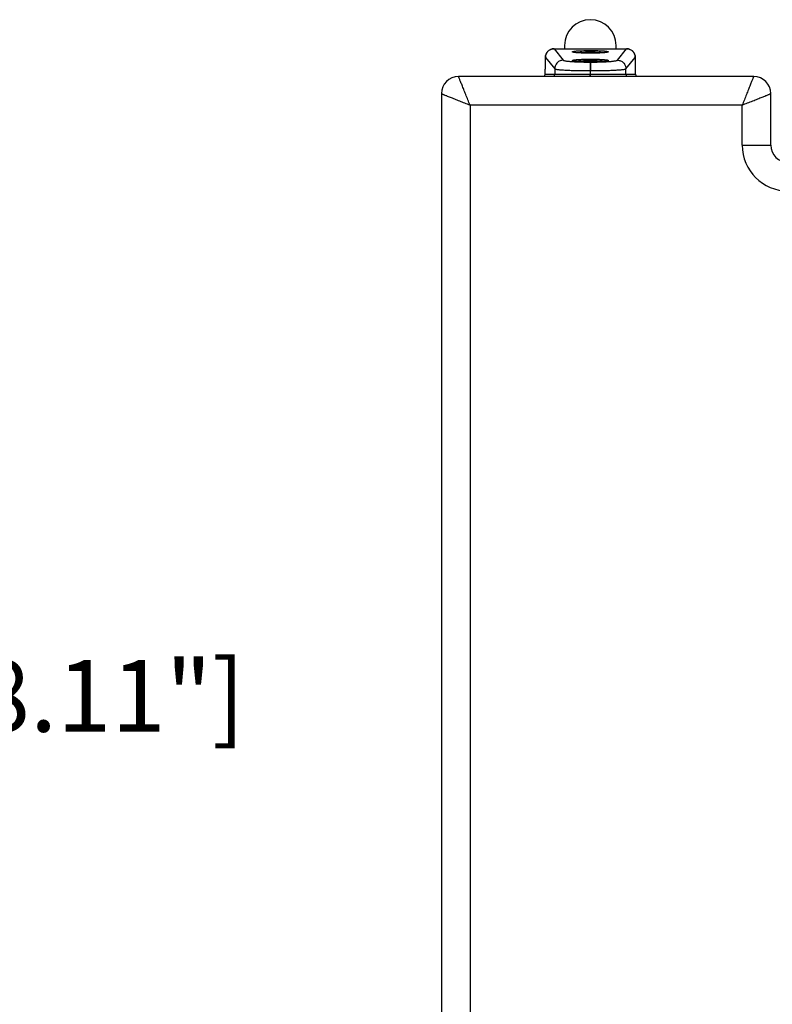
# Model space of a CAD drawing. Units: millimetres. Extents: x 3297 to 6267, y -749 to 1351.
# Drawn here: x 3895 to 4026, y -332 to -160 of the extents above; entities that cross this region are included whole.
import ezdxf

# ---------------------------------------------------------------- set-up
doc = ezdxf.new("R2010")
doc.units = ezdxf.units.MM
doc.header["$LTSCALE"] = 30.734
doc.header["$PDMODE"] = 3
doc.header["$PDSIZE"] = 0.3125
doc.layers.get('0').update_dxf_attribs({"linetype": 'CONTINUOUS'})
doc.layers.get('Defpoints').update_dxf_attribs({"linetype": 'CONTINUOUS'})
doc.layers.add('AM_5', color=3, linetype='CONTINUOUS', lineweight=25)
doc.styles.get("Standard").update_dxf_attribs({"font": 'txt', "width": 0.8})
doc.dimstyles.new('AM_ISO$0', dxfattribs={"dimtxt": 1.25, "dimasz": 3, "dimexe": 1, "dimexo": 1, "dimgap": 1.5, "dimtad": 1, "dimdsep": 46, "dimtxsty": 'STANDARD', "dimcen": 0, "dimclrd": 3, "dimclre": 3, "dimclrt": 7, "dimadec": 0, "dimazin": 2, "dimtp": 0.1, "dimtm": 0.1, "dimtfac": 0.71, "dimtmove": 0, "dimatfit": 3, "dimfxl": 1, "dimtzin": 0, "dimlwd": -1, "dimlwe": -1, "dimarcsym": 0})

# ---------------------------------------------------------------- blocks, each defined once
blk = doc.blocks.new('*D6')
at = {"layer": 'AM_5', "color": 3, "transparency": 16777216}
for p, q in [((3784.03, -347.06), (3784.03, -279.78)), ((3784.03, -279.78), (3814.03, -279.78)), ((4027.93, -347.06), (3774.03, -347.06)), ((3784.03, -420.06), (3784.03, -377.06)), ((4002.73, -450.06), (3774.03, -450.06))]:
    blk.add_line(p, q, dxfattribs=at)
for points in [[(3779.03, -377.06), (3789.03, -377.06), (3784.03, -347.06)], [(3779.03, -420.06), (3789.03, -420.06), (3784.03, -450.06)]]:
    blk.add_solid(points, dxfattribs=at)
at = {"layer": 'Defpoints', "color": 0, "transparency": 16777216}
for p in [(4037.93, -347.06), (3784.03, -450.06), (4012.73, -450.06)]:
    blk.add_point(p, dxfattribs=at)
at = {"layer": 'AM_5', "color": 7, "transparency": 16777216, "insert": (3879.86, -279.78), "char_height": 12.5, "attachment_point": 5}
blk.add_mtext('206.00 [8.11"]', dxfattribs=at)

msp = doc.modelspace()

# ---------------------------------------------------------------- linework, layer by layer
at = {"color": 7, "linetype": 'Continuous'}
for p, q in [((3989.9347, -164.6561), (3989.9347, -165.2284)), ((3998.9347, -165.2284), (3998.9347, -164.6561)), ((3988.0987, -165.2284), (4000.7708, -165.2284)), ((3986.5978, -168.8061), (3986.5978, -166.727)), ((3994.4347, -167.5081), (3994.3982, -167.5081)), ((4002.2717, -166.727), (4002.2717, -168.8061)), ((4022.9347, -170.0561), (3971.4347, -170.0561)), ((3986.5347, -169.6561), (3986.5347, -168.8061)), ((3986.5996, -168.8061), (3986.5347, -168.8061)), ((4002.2698, -168.8061), (4002.3347, -168.8061)), ((4002.3347, -169.6561), (4002.3347, -168.8061)), ((3968.4347, -173.0561), (3968.4347, -440.3701)), ((4025.9347, -182.0561), (4025.9347, -173.0561))]:
    msp.add_line(p, q, dxfattribs=at)
at = {"color": 9, "linetype": 'Continuous'}
for p, q in [((3988.0987, -165.2284), (3988.0987, -165.2312)), ((3988.0987, -165.2312), (3989.7185, -167.2194)), ((3988.0987, -165.2312), (4000.7708, -165.2312)), ((3999.151, -167.2194), (4000.7708, -165.2312)), ((4000.7708, -165.2284), (4000.7708, -165.2312)), ((3986.5978, -166.727), (3986.5996, -166.7315)), ((3986.5996, -168.8061), (3986.5996, -166.7315)), ((3986.5996, -166.7315), (3988.2213, -168.722)), ((3994.4113, -167.5517), (3994.4113, -169.0474)), ((3994.4113, -167.5517), (3994.4581, -167.5517)), ((3994.4581, -167.5517), (3994.4581, -169.0474)), ((4000.6482, -168.722), (4002.2698, -166.7315)), ((4002.2717, -166.727), (4002.2698, -166.7315)), ((4002.2698, -166.7315), (4002.2698, -168.8061)), ((3986.5347, -169.6538), (3988.2255, -169.6538)), ((3988.2213, -168.722), (3988.2255, -169.6538)), ((3988.2255, -169.6538), (3994.4141, -169.6561)), ((3994.4113, -169.0474), (3994.4141, -169.6561)), ((3994.4113, -169.0474), (3994.4581, -169.0474)), ((3994.4141, -170.0561), (3994.4141, -169.6561)), ((3994.4141, -169.6561), (3994.4554, -169.6561)), ((3994.4554, -169.6561), (3994.4581, -169.0474)), ((3994.4554, -169.6561), (4000.6439, -169.6538)), ((3994.4554, -170.0561), (3994.4554, -169.6561)), ((4000.6439, -169.6538), (4000.6482, -168.722)), ((4000.6439, -169.6538), (4002.3347, -169.6538)), ((3973.4347, -175.0561), (3973.4347, -440.3701)), ((4020.9347, -175.0561), (3973.4347, -175.0561)), ((4020.9347, -182.0561), (4020.9347, -175.0561)), ((4020.9347, -182.0561), (4025.9347, -182.0561))]:
    msp.add_line(p, q, dxfattribs=at)
at = {"color": 7, "linetype": 'Continuous'}
for points in [[(3988.0987, -165.2284), (3988.0062, -165.2312), (3987.8793, -165.2445), (3987.7535, -165.2685), (3987.6299, -165.3033), (3987.5094, -165.3487), (3987.3929, -165.4044), (3987.2813, -165.4701), (3987.1757, -165.5452), (3987.077, -165.6292), (3986.9858, -165.7214), (3986.903, -165.8211), (3986.8293, -165.9274), (3986.765, -166.0395), (3986.7109, -166.1562), (3986.6671, -166.2768), (3986.6339, -166.4002), (3986.6114, -166.5256), (3986.5997, -166.6519), (3986.5978, -166.727)], [(3994.4347, -166.0024), (3994.3982, -166.0024), (3994.3048, -166.0022), (3994.212, -166.0018), (3994.1198, -166.0012), (3994.0284, -166.0004), (3993.9379, -165.9994), (3993.8483, -165.9982), (3993.7596, -165.9968), (3993.6721, -165.9952), (3993.5857, -165.9935), (3993.5005, -165.9916), (3993.4165, -165.9895), (3993.3339, -165.9872), (3993.2526, -165.9848), (3993.1727, -165.9822), (3993.0943, -165.9795), (3993.0174, -165.9766), (3992.9421, -165.9736), (3992.8683, -165.9705), (3992.7961, -165.9672), (3992.7256, -165.9638), (3992.6567, -165.9603), (3992.5896, -165.9566), (3992.5243, -165.9529), (3992.4607, -165.949), (3992.3989, -165.9451), (3992.3389, -165.9411), (3992.2807, -165.9369), (3992.2245, -165.9327), (3992.17, -165.9285), (3992.1175, -165.9241), (3992.0669, -165.9197), (3992.0182, -165.9152), (3991.9714, -165.9107), (3991.9265, -165.9062), (3991.8836, -165.9016), (3991.8426, -165.8969), (3991.8035, -165.8923), (3991.7664, -165.8876), (3991.7312, -165.8829), (3991.698, -165.8783), (3991.6668, -165.8736), (3991.6375, -165.869), (3991.6102, -165.8644), (3991.5849, -165.8598), (3991.5615, -165.8554), (3991.5403, -165.851), (3991.5212, -165.8468), (3991.5042, -165.8427), (3991.4897, -165.839), (3991.4775, -165.8355), (3991.4677, -165.8325), (3991.4608, -165.8302), (3991.4579, -165.8291)], [(3997.4096, -165.8304), (3997.4123, -165.8289), (3997.4146, -165.8278), (3997.4125, -165.8287), (3997.4076, -165.8305), (3997.3998, -165.8331), (3997.389, -165.8364), (3997.3757, -165.84), (3997.3603, -165.8439), (3997.3423, -165.8481), (3997.3223, -165.8524), (3997.3001, -165.8569), (3997.2758, -165.8614), (3997.2495, -165.8661), (3997.2211, -165.8707), (3997.1907, -165.8754), (3997.1583, -165.8801), (3997.1239, -165.8849), (3997.0876, -165.8896), (3997.0492, -165.8943), (3997.009, -165.899), (3996.9668, -165.9036), (3996.9226, -165.9082), (3996.8765, -165.9128), (3996.8286, -165.9173), (3996.7787, -165.9218), (3996.7269, -165.9262), (3996.6733, -165.9305), (3996.6178, -165.9348), (3996.5605, -165.939), (3996.5013, -165.9431), (3996.4405, -165.947), (3996.3779, -165.9509), (3996.3136, -165.9547), (3996.2477, -165.9584), (3996.1801, -165.962), (3996.111, -165.9654), (3996.0403, -165.9687), (3995.9682, -165.9719), (3995.8946, -165.975), (3995.8195, -165.9779), (3995.7432, -165.9806), (3995.6655, -165.9833), (3995.5866, -165.9857), (3995.5064, -165.988), (3995.4252, -165.9902), (3995.3429, -165.9922), (3995.2595, -165.994), (3995.1752, -165.9957), (3995.0901, -165.9971), (3995.0041, -165.9984), (3994.9173, -165.9996), (3994.8299, -166.0005), (3994.7419, -166.0013), (3994.6533, -166.0018), (3994.5643, -166.0022), (3994.475, -166.0024), (3994.4347, -166.0024)], [(4002.2717, -166.727), (4002.269, -166.6375), (4002.256, -166.5113), (4002.2323, -166.386), (4002.1979, -166.2628), (4002.1528, -166.1425), (4002.0974, -166.0261), (4002.032, -165.9145), (4001.957, -165.8088), (4001.8731, -165.7099), (4001.7808, -165.6185), (4001.681, -165.5354), (4001.5746, -165.4614), (4001.4622, -165.3968), (4001.3451, -165.3424), (4001.2242, -165.2984), (4001.1002, -165.2649), (4000.9744, -165.2423), (4000.8477, -165.2304), (4000.7708, -165.2284)], [(3994.212, -167.5075), (3994.1198, -167.5069), (3994.0284, -167.5061), (3993.9379, -167.5051), (3993.8483, -167.5039), (3993.7596, -167.5025), (3993.6721, -167.501), (3993.5857, -167.4992), (3993.5005, -167.4973), (3993.4165, -167.4952), (3993.3339, -167.493), (3993.2526, -167.4905), (3993.1727, -167.488), (3993.0943, -167.4852), (3993.0174, -167.4824), (3992.9421, -167.4793), (3992.8683, -167.4762), (3992.7961, -167.4729), (3992.7256, -167.4695), (3992.6567, -167.466), (3992.5896, -167.4624), (3992.5243, -167.4586), (3992.4607, -167.4548), (3992.3989, -167.4508), (3992.3389, -167.4468), (3992.2807, -167.4427), (3992.2245, -167.4385), (3992.17, -167.4342), (3992.1175, -167.4298), (3992.0669, -167.4254), (3992.0182, -167.421), (3991.9714, -167.4164), (3991.9265, -167.4119), (3991.8836, -167.4073), (3991.8426, -167.4027), (3991.8035, -167.398), (3991.7664, -167.3933), (3991.7312, -167.3887), (3991.698, -167.384), (3991.6668, -167.3793), (3991.6375, -167.3747), (3991.6102, -167.3701), (3991.5849, -167.3656), (3991.5615, -167.3611), (3991.5403, -167.3567), (3991.5212, -167.3525), (3991.5042, -167.3484), (3991.4897, -167.3447), (3991.4775, -167.3413), (3991.4677, -167.3382), (3991.4608, -167.3359), (3991.4579, -167.3348)], [(3994.3982, -167.5081), (3994.3048, -167.5079), (3994.212, -167.5075)], [(3994.6533, -167.5076), (3994.5643, -167.5079), (3994.475, -167.5081), (3994.4347, -167.5081)], [(3997.4096, -167.3361), (3997.4123, -167.3347), (3997.4146, -167.3336), (3997.4125, -167.3344), (3997.4076, -167.3363), (3997.3998, -167.3388), (3997.389, -167.3421), (3997.3757, -167.3458), (3997.3603, -167.3497), (3997.3423, -167.3538), (3997.3223, -167.3582), (3997.3001, -167.3626), (3997.2758, -167.3672), (3997.2495, -167.3718), (3997.2211, -167.3764), (3997.1907, -167.3811), (3997.1583, -167.3859), (3997.1239, -167.3906), (3997.0876, -167.3953), (3997.0492, -167.4), (3997.009, -167.4047), (3996.9668, -167.4094), (3996.9226, -167.414), (3996.8765, -167.4185), (3996.8286, -167.4231), (3996.7787, -167.4275), (3996.7269, -167.4319), (3996.6733, -167.4363), (3996.6178, -167.4405), (3996.5605, -167.4447), (3996.5013, -167.4488), (3996.4405, -167.4528), (3996.3779, -167.4567), (3996.3136, -167.4605), (3996.2477, -167.4641), (3996.1801, -167.4677), (3996.111, -167.4711), (3996.0403, -167.4744), (3995.9682, -167.4776), (3995.8946, -167.4807), (3995.8195, -167.4836), (3995.7432, -167.4864), (3995.6655, -167.489), (3995.5866, -167.4915), (3995.5064, -167.4938), (3995.4252, -167.4959), (3995.3429, -167.4979), (3995.2595, -167.4997), (3995.1752, -167.5014), (3995.0901, -167.5029), (3995.0041, -167.5042), (3994.9173, -167.5053), (3994.8299, -167.5062), (3994.7419, -167.507), (3994.6533, -167.5076)]]:
    msp.add_lwpolyline(points, dxfattribs=at)
for centre, radius, start, end in [((3994.4347, -164.6561), 4.5, 0, 180), ((3971.4347, -173.0561), 3, 90, 180), ((3986.0347, -169.6561), 0.5, 306.810884, 0.262594), ((4002.8347, -169.6561), 0.5, 180, 233.190428), ((4022.9347, -173.0561), 3, 0, 90), ((4028.9347, -182.0561), 3, 180, 270)]:
    msp.add_arc(centre, radius, start, end, dxfattribs=at)
at = {"color": 9, "linetype": 'Continuous'}
for centre, radius, start, end in [((3994.4581, -105.1838), 62.3679, 270.000041, 270.159362), ((3995.4666, -135.3894), 32.1426, 273.123793, 273.338326), ((3987.7253, -169.6563), 0.5002, 306.871348, 0.27961), ((4001.1441, -169.6563), 0.5002, 179.72039, 233.128651), ((4028.9347, -182.0561), 8, 180, 270)]:
    msp.add_arc(centre, radius, start, end, dxfattribs=at)
for points, knots in [([(3986.5996, -166.7315), (3986.5996, -166.5368), (3986.6779, -166.1428), (3987.0116, -165.6449), (3987.5096, -165.3108), (3987.9037, -165.2318), (3988.0987, -165.2312)], [0, 0, 0, 0, 0.24973167, 0.49976806, 0.74990101, 1, 1, 1, 1]), ([(3991.6146, -165.8692), (3991.5654, -165.8614), (3991.4974, -165.8495), (3991.4154, -165.8291), (3991.3713, -165.8151), (3991.339, -165.8008), (3991.3178, -165.7871), (3991.307, -165.7693), (3991.3154, -165.7507), (3991.3354, -165.7369), (3991.3659, -165.7226), (3991.4084, -165.7086), (3991.4626, -165.6947), (3991.5286, -165.6809), (3991.6391, -165.6618), (3991.8045, -165.6397), (3992.0337, -165.6163), (3992.4114, -165.5864), (3993.2156, -165.5445), (3993.9312, -165.5326), (3994.4347, -165.5326)], [0, 0, 0, 0, 0.04285125, 0.05939794, 0.07265514, 0.0826745, 0.08967606, 0.09438656, 0.09890017, 0.10550659, 0.11507294, 0.12785744, 0.14393165, 0.16327952, 0.18585695, 0.2404277, 0.30686944, 0.38419287, 0.56655185, 1, 1, 1, 1]), ([(3994.4347, -166.0031), (3994.1452, -166.0031), (3993.589, -165.9974), (3992.81, -165.9723), (3992.159, -165.9328), (3991.775, -165.8945), (3991.6146, -165.8692)], [0, 0, 0, 0, 0.30743243, 0.59062003, 0.82755193, 1, 1, 1, 1]), ([(3991.9106, -165.9045), (3992.0612, -165.8819), (3992.413, -165.8464), (3993.0009, -165.8101), (3993.6912, -165.7871), (3994.1808, -165.7819), (3994.4347, -165.7819)], [0, 0, 0, 0, 0.18065685, 0.41912167, 0.69879331, 1, 1, 1, 1]), ([(3994.4347, -165.5326), (3994.6958, -165.5326), (3995.2012, -165.5372), (3995.9185, -165.5581), (3996.4643, -165.5868), (3996.8423, -165.6169), (3997.0712, -165.6404), (3997.258, -165.6657), (3997.3859, -165.6891), (3997.4646, -165.7097), (3997.5064, -165.7236), (3997.5359, -165.738), (3997.5554, -165.752), (3997.5622, -165.771), (3997.5501, -165.7884), (3997.5281, -165.8021), (3997.4945, -165.8164), (3997.4492, -165.8304), (3997.3655, -165.8508), (3997.2961, -165.8628), (3997.246, -165.8706)], [0, 0, 0, 0, 0.22411594, 0.43391268, 0.61616203, 0.6932934, 0.75944697, 0.81365168, 0.85513428, 0.87097104, 0.88351128, 0.89283423, 0.89922573, 0.90364929, 0.90849936, 0.91575309, 0.92606427, 0.93963137, 0.95649841, 1, 1, 1, 1]), ([(3994.4347, -165.7819), (3994.6887, -165.7819), (3995.1784, -165.7871), (3995.8689, -165.8101), (3996.4567, -165.8465), (3996.8084, -165.8819), (3996.9589, -165.9045)], [0, 0, 0, 0, 0.30128434, 0.58100676, 0.81945563, 1, 1, 1, 1]), ([(3997.246, -165.8706), (3997.085, -165.8955), (3996.701, -165.9335), (3996.0512, -165.9727), (3995.2757, -165.9974), (3994.7225, -166.0031), (3994.4347, -166.0031)], [0, 0, 0, 0, 0.17356467, 0.41071343, 0.69342268, 1, 1, 1, 1]), ([(4000.7708, -165.2312), (4000.9658, -165.2318), (4001.3598, -165.3108), (4001.8578, -165.6449), (4002.1916, -166.1427), (4002.2698, -166.5367), (4002.2698, -166.7315)], [0, 0, 0, 0, 0.25010041, 0.50021004, 0.7501775, 1, 1, 1, 1]), ([(3989.7185, -167.2194), (3989.5235, -167.2203), (3989.1297, -167.3), (3988.6326, -167.6351), (3988.2993, -168.1333), (3988.2213, -168.5273), (3988.2213, -168.722)], [0, 0, 0, 0, 0.24998801, 0.50015789, 0.75023544, 1, 1, 1, 1]), ([(3989.7185, -167.2194), (3989.7248, -167.2271), (3989.7442, -167.2419), (3989.8021, -167.2703), (3989.9108, -167.3022), (3990.0811, -167.3374), (3990.3036, -167.3713), (3990.5755, -167.4036), (3991.0271, -167.4461), (3991.3883, -167.4698), (3991.6428, -167.4838)], [0, 0, 0, 0, 0.01534898, 0.03669584, 0.09906804, 0.18826987, 0.3037589, 0.44439155, 0.6086168, 1, 1, 1, 1]), ([(3991.6146, -167.3749), (3991.5654, -167.3672), (3991.4974, -167.3552), (3991.4154, -167.3348), (3991.3713, -167.3209), (3991.339, -167.3065), (3991.3178, -167.2928), (3991.307, -167.275), (3991.3154, -167.2564), (3991.3354, -167.2426), (3991.3659, -167.2283), (3991.4084, -167.2144), (3991.4626, -167.2004), (3991.5286, -167.1867), (3991.6391, -167.1675), (3991.8045, -167.1454), (3992.0337, -167.122), (3992.4114, -167.0921), (3993.2156, -167.0502), (3993.9312, -167.0383), (3994.4347, -167.0383)], [0, 0, 0, 0, 0.04285125, 0.05939794, 0.07265514, 0.0826745, 0.08967606, 0.09438656, 0.09890017, 0.10550659, 0.11507294, 0.12785744, 0.14393165, 0.16327952, 0.18585695, 0.2404277, 0.30686944, 0.38419287, 0.56655185, 1, 1, 1, 1]), ([(3994.4347, -167.5088), (3994.1452, -167.5088), (3993.589, -167.5031), (3992.81, -167.478), (3992.159, -167.4385), (3991.775, -167.4002), (3991.6146, -167.3749)], [0, 0, 0, 0, 0.30743243, 0.59062003, 0.82755193, 1, 1, 1, 1]), ([(3991.6428, -167.4838), (3992.0799, -167.5078), (3993.0027, -167.5411), (3993.9259, -167.5517), (3994.4113, -167.5517)], [0, 0, 0, 0, 0.47414726, 1, 1, 1, 1]), ([(3991.9106, -167.4102), (3992.0612, -167.3876), (3992.413, -167.3522), (3993.0009, -167.3158), (3993.6912, -167.2928), (3994.1808, -167.2876), (3994.4347, -167.2876)], [0, 0, 0, 0, 0.18065685, 0.41912167, 0.69879331, 1, 1, 1, 1]), ([(3994.4347, -167.0383), (3994.6958, -167.0383), (3995.2012, -167.043), (3995.9185, -167.0638), (3996.4643, -167.0925), (3996.8423, -167.1226), (3997.0712, -167.1461), (3997.258, -167.1714), (3997.3859, -167.1948), (3997.4646, -167.2154), (3997.5064, -167.2294), (3997.5359, -167.2437), (3997.5554, -167.2577), (3997.5622, -167.2768), (3997.5501, -167.2941), (3997.5281, -167.3078), (3997.4945, -167.3222), (3997.4492, -167.3361), (3997.3655, -167.3565), (3997.2961, -167.3685), (3997.246, -167.3763)], [0, 0, 0, 0, 0.22411594, 0.43391268, 0.61616203, 0.6932934, 0.75944697, 0.81365168, 0.85513428, 0.87097104, 0.88351128, 0.89283423, 0.89922573, 0.90364929, 0.90849936, 0.91575309, 0.92606427, 0.93963137, 0.95649841, 1, 1, 1, 1]), ([(3994.4347, -167.2876), (3994.6887, -167.2876), (3995.1784, -167.2928), (3995.8689, -167.3158), (3996.4567, -167.3522), (3996.8084, -167.3877), (3996.9589, -167.4102)], [0, 0, 0, 0, 0.30128434, 0.58100676, 0.81945563, 1, 1, 1, 1]), ([(3997.246, -167.3763), (3997.085, -167.4013), (3996.701, -167.4392), (3996.0512, -167.4784), (3995.2757, -167.5032), (3994.7225, -167.5088), (3994.4347, -167.5088)], [0, 0, 0, 0, 0.17356467, 0.41071343, 0.69342268, 1, 1, 1, 1]), ([(3994.6316, -167.5514), (3995.085, -167.5502), (3995.9475, -167.5385), (3996.8096, -167.5066), (3997.2182, -167.4842)], [0, 0, 0, 0, 0.52563119, 1, 1, 1, 1]), ([(3997.3383, -167.4775), (3997.5784, -167.4635), (3997.9188, -167.4399), (3998.3442, -167.3981), (3998.5998, -167.3665), (3998.8091, -167.3336), (3998.9693, -167.2994), (3999.0717, -167.2685), (3999.1265, -167.2411), (3999.1449, -167.2268), (3999.151, -167.2194)], [0, 0, 0, 0, 0.3915992, 0.55556769, 0.69588879, 0.81113144, 0.90025517, 0.96280617, 0.98436116, 1, 1, 1, 1]), ([(3999.151, -167.2194), (3999.3459, -167.2203), (3999.7398, -167.3), (4000.2369, -167.6351), (4000.5701, -168.1333), (4000.6482, -168.5273), (4000.6482, -168.722)], [0, 0, 0, 0, 0.24998801, 0.5001579, 0.75023544, 1, 1, 1, 1]), ([(3973.4347, -175.0561), (3973.1811, -174.4405), (3972.8293, -173.5344), (3972.363, -172.3795), (3972.0636, -171.6279), (3971.8415, -171.0732), (3971.6916, -170.6986), (3971.6032, -170.4785), (3971.5342, -170.3032), (3971.4813, -170.1768), (3971.4543, -170.0986), (3971.4366, -170.0653), (3971.4347, -170.0561)], [0, 0, 0, 0, 0.37090713, 0.5414437, 0.6938281, 0.82162398, 0.87433353, 0.91858492, 0.95376455, 0.97929876, 0.99478343, 1, 1, 1, 1]), ([(3988.2213, -168.722), (3988.2285, -168.7288), (3988.2492, -168.7413), (3988.309, -168.7656), (3988.4187, -168.793), (3988.5896, -168.8234), (3988.8122, -168.853), (3989.0843, -168.8816), (3989.4037, -168.9087), (3989.7677, -168.934), (3990.3323, -168.9664), (3991.1224, -168.9996), (3992.1513, -169.0278), (3993.2607, -169.0447), (3994.0232, -169.0479), (3994.4113, -169.0474)], [0, 0, 0, 0, 0.00479433, 0.01152692, 0.03116595, 0.0591543, 0.09535924, 0.13951235, 0.19125218, 0.25013928, 0.31566475, 0.46428597, 0.63190255, 0.81259974, 1, 1, 1, 1]), ([(3994.4581, -169.0474), (3994.8462, -169.0479), (3995.6086, -169.0447), (3996.718, -169.0278), (3997.7469, -168.9996), (3998.537, -168.9664), (3999.1016, -168.934), (3999.4656, -168.9087), (3999.7851, -168.8816), (4000.0572, -168.853), (4000.2798, -168.8234), (4000.4507, -168.793), (4000.5604, -168.7656), (4000.6202, -168.7413), (4000.6409, -168.7288), (4000.6482, -168.722)], [0, 0, 0, 0, 0.18736804, 0.36806102, 0.53568043, 0.68430668, 0.74983482, 0.80872474, 0.8604678, 0.90462447, 0.94083343, 0.96882615, 0.9884703, 0.99520483, 1, 1, 1, 1]), ([(4022.9347, -170.0561), (4022.9358, -170.0583), (4022.9281, -170.0673), (4022.9245, -170.0866), (4022.9094, -170.119), (4022.8925, -170.1639), (4022.8691, -170.2214), (4022.8286, -170.3226), (4022.7658, -170.4783), (4022.6773, -170.6985), (4022.5721, -170.9607), (4022.4517, -171.2616), (4022.2653, -171.7286), (4022.0062, -172.3795), (4021.6672, -173.2212), (4021.3089, -174.1246), (4021.0635, -174.7436), (4020.9347, -175.0561)], [0, 0, 0, 0, 0.00132713, 0.0052272, 0.01168323, 0.02067801, 0.03219431, 0.04620273, 0.0814117, 0.12569615, 0.17841461, 0.23883184, 0.30618972, 0.45856235, 0.62909541, 0.81170075, 1, 1, 1, 1]), ([(3968.4347, -173.0561), (3968.4369, -173.0551), (3968.4459, -173.0627), (3968.4652, -173.0663), (3968.4976, -173.0814), (3968.5425, -173.0983), (3968.6001, -173.1218), (3968.7012, -173.1622), (3968.8569, -173.225), (3969.0771, -173.3136), (3969.3394, -173.4188), (3969.6402, -173.5391), (3970.1072, -173.7255), (3970.7581, -173.9846), (3971.5998, -174.3237), (3972.5033, -174.682), (3973.1222, -174.9274), (3973.4347, -175.0561)], [0, 0, 0, 0, 0.00132713, 0.0052272, 0.01168323, 0.02067801, 0.03219431, 0.04620273, 0.0814117, 0.12569615, 0.17841461, 0.23883184, 0.30618972, 0.45856235, 0.62909541, 0.81170075, 1, 1, 1, 1]), ([(4020.9347, -175.0561), (4021.5503, -174.8025), (4022.4564, -174.4506), (4023.6113, -173.9844), (4024.3629, -173.685), (4024.9177, -173.4629), (4025.2922, -173.313), (4025.5124, -173.2245), (4025.6876, -173.1556), (4025.814, -173.1027), (4025.8922, -173.0757), (4025.9255, -173.058), (4025.9347, -173.0561)], [0, 0, 0, 0, 0.37090713, 0.5414437, 0.6938281, 0.82162398, 0.87433353, 0.91858492, 0.95376455, 0.97929876, 0.99478343, 1, 1, 1, 1])]:
    msp.add_open_spline(points, degree=3, knots=knots, dxfattribs=at)

# ---------------------------------------------------------------- dimensions: what is measured, and where the dimension line sits
at = {"layer": 'AM_5'}
dim = msp.add_linear_dim(base=(3784.0297, -450.0559), p1=(4037.9347, -347.0561), p2=(4012.7288, -450.0559), angle=90, dimstyle='AM_ISO$0', override={"dimscale": 10, "dimtad": 0, "dimtih": 1, "dimtoh": 1, "dimlfac": 2, "dimzin": 0, "dimcen": 5.0292}, dxfattribs=at)
dim.commit()
dim.dimension.update_dxf_attribs({"geometry": '*D6', "text_midpoint": (3879.863, -279.7754), "dimtype": 160})

doc.saveas('drawing.dxf')
